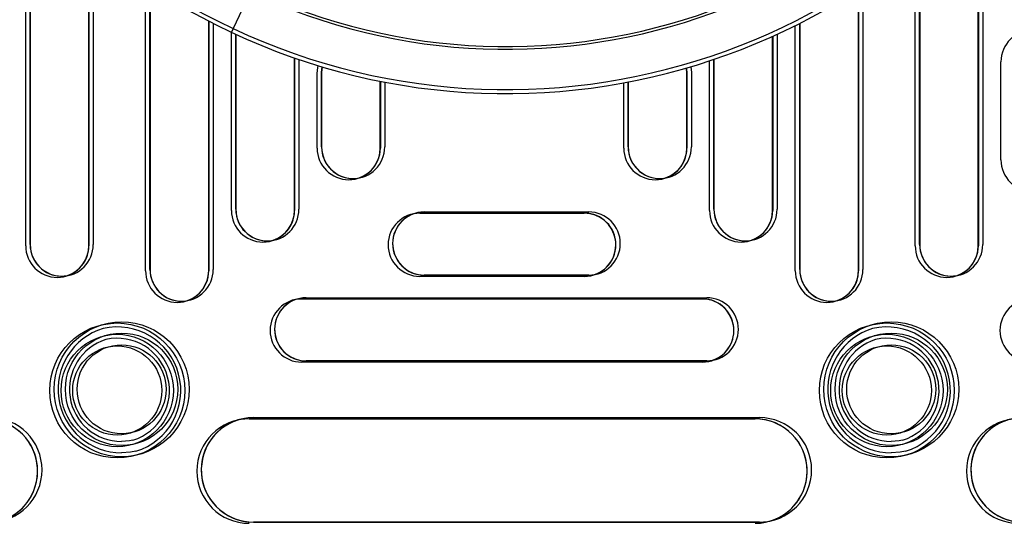
# Model space of a CAD drawing. Units: millimetres. Extents: x 500 to 20500, y 500 to 14350.
# Drawn here: x 8419 to 8744, y 3910 to 4076 of the extents above; entities that cross this region are included whole.
import ezdxf

# ---------------------------------------------------------------- set-up
doc = ezdxf.new("R2010")
doc.units = ezdxf.units.MM
doc.header["$LTSCALE"] = 50

msp = doc.modelspace()

# ---------------------------------------------------------------- linework, layer by layer
at = {"color": 7, "linetype": 'Continuous', "lineweight": 25}
for p, q in [((8422.77, 4001.56), (8422.77, 4090.5)), ((8422.8, 4090.5), (8422.8, 4001.56)), ((8443.62, 4090.5), (8443.62, 4001.56)), ((8716.05, 4001.56), (8716.05, 4090.5)), ((8716.09, 4090.5), (8716.09, 4001.56)), ((8736.9, 4090.5), (8736.9, 4001.56)), ((8421.32, 4001.17), (8421.32, 4090.11)), ((8442.13, 4001.17), (8442.13, 4090.11)), ((8442.17, 4090.11), (8442.17, 4001.17)), ((8460.85, 3992.92), (8460.85, 4087.52)), ((8714.6, 4001.17), (8714.6, 4090.11)), ((8735.42, 4001.17), (8735.42, 4090.11)), ((8735.45, 4090.11), (8735.45, 4001.17)), ((8462.3, 3993.31), (8462.3, 4086.56)), ((8462.34, 4086.53), (8462.34, 3993.31)), ((8495.34, 4084.8), (8489.69, 4072.76)), ((8695.88, 3992.92), (8695.88, 4085.59)), ((8695.92, 4085.61), (8695.92, 3992.92)), ((8697.37, 4086.56), (8697.37, 3993.31)), ((8481.67, 3992.92), (8481.67, 4075.22)), ((8481.7, 4075.2), (8481.7, 3992.92)), ((8483.15, 4074.46), (8483.15, 3993.31)), ((8676.52, 3993.31), (8676.52, 4074.46)), ((8676.55, 4074.48), (8676.55, 3993.31)), ((8489.69, 4072.76), (8489.13, 4071.54)), ((8489.13, 4012.8), (8489.13, 4071.54)), ((8675.07, 3992.92), (8675.07, 4073.73)), ((8490.58, 4013.19), (8490.58, 4070.87)), ((8490.62, 4070.85), (8490.62, 4013.19)), ((8667.6, 4012.8), (8667.6, 4070.19)), ((8667.64, 4070.21), (8667.64, 4012.8)), ((8669.09, 4070.87), (8669.09, 4013.19)), ((8509.95, 4012.8), (8509.95, 4063.09)), ((8509.98, 4063.08), (8509.98, 4012.8)), ((8511.43, 4062.58), (8511.43, 4013.19)), ((8646.79, 4012.8), (8646.79, 4062.1)), ((8648.24, 4013.19), (8648.24, 4062.58)), ((8648.27, 4062.59), (8648.27, 4013.19)), ((8742.88, 4029.45), (8742.88, 4061.83)), ((8518.87, 4058.32), (8519.03, 4060.17)), ((8518.87, 4058.32), (8518.9, 4058.32)), ((8518.87, 4033.73), (8518.87, 4058.32)), ((8519.06, 4060.16), (8518.9, 4058.32)), ((8518.9, 4058.32), (8518.9, 4033.73)), ((8639.32, 4057.94), (8639.16, 4059.74)), ((8639.2, 4059.75), (8639.35, 4057.94)), ((8640.64, 4060.17), (8640.81, 4058.32)), ((8640.81, 4058.32), (8640.81, 4033.73)), ((8517.41, 4033.35), (8517.41, 4057.94)), ((8538.23, 4033.35), (8538.23, 4055.43)), ((8538.26, 4055.42), (8538.26, 4033.35)), ((8539.71, 4055.14), (8539.71, 4033.73)), ((8618.51, 4033.35), (8618.51, 4054.87)), ((8619.96, 4033.73), (8619.96, 4055.14)), ((8619.99, 4055.15), (8619.99, 4033.73)), ((8639.35, 4057.94), (8639.32, 4057.94)), ((8639.32, 4033.35), (8639.32, 4057.94)), ((8639.35, 4057.94), (8639.35, 4033.35)), ((8518.87, 4033.73), (8518.9, 4033.73)), ((8538.26, 4033.35), (8538.23, 4033.35)), ((8619.96, 4033.73), (8619.99, 4033.73)), ((8639.35, 4033.35), (8639.32, 4033.35)), ((8490.58, 4013.19), (8490.62, 4013.19)), ((8509.98, 4012.8), (8509.95, 4012.8)), ((8648.24, 4013.19), (8648.27, 4013.19)), ((8667.64, 4012.8), (8667.6, 4012.8)), ((8551.26, 4011.89), (8549.31, 4011.71)), ((8551.26, 4011.92), (8551.26, 4011.89)), ((8551.26, 4011.92), (8605.51, 4011.92)), ((8605.51, 4011.89), (8551.26, 4011.89)), ((8552.71, 4012.31), (8606.96, 4012.31)), ((8605.51, 4011.92), (8605.51, 4011.89)), ((8422.77, 4001.56), (8422.8, 4001.56)), ((8442.17, 4001.17), (8442.13, 4001.17)), ((8716.05, 4001.56), (8716.09, 4001.56)), ((8735.45, 4001.17), (8735.42, 4001.17)), ((8462.3, 3993.31), (8462.34, 3993.31)), ((8676.52, 3993.31), (8676.55, 3993.31)), ((8481.7, 3992.92), (8481.67, 3992.92)), ((8605.51, 3991.08), (8551.26, 3991.08)), ((8552.71, 3991.47), (8552.71, 3991.5)), ((8552.71, 3991.5), (8606.96, 3991.5)), ((8606.96, 3991.47), (8552.71, 3991.47)), ((8606.96, 3991.5), (8608.91, 3991.68)), ((8606.96, 3991.47), (8606.96, 3991.5)), ((8695.92, 3992.92), (8695.88, 3992.92)), ((8512.34, 3983.61), (8510.39, 3983.43)), ((8512.34, 3983.64), (8512.34, 3983.61)), ((8512.34, 3983.64), (8644.43, 3983.64)), ((8644.43, 3983.61), (8512.34, 3983.61)), ((8513.79, 3984.03), (8645.88, 3984.03)), ((8644.43, 3983.64), (8644.43, 3983.61)), ((8644.43, 3962.8), (8512.34, 3962.8)), ((8513.79, 3963.18), (8513.79, 3963.22)), ((8513.79, 3963.22), (8645.88, 3963.22)), ((8645.88, 3963.18), (8513.79, 3963.18)), ((8645.88, 3963.22), (8647.83, 3963.4)), ((8645.88, 3963.18), (8645.88, 3963.22)), ((8496.42, 3944.5), (8663.25, 3944.5)), ((8494.97, 3944.11), (8494.97, 3944.08)), ((8494.97, 3944.11), (8661.8, 3944.11)), ((8661.8, 3944.08), (8494.97, 3944.08)), ((8661.8, 3944.11), (8661.8, 3944.08)), ((8496.42, 3910.06), (8496.42, 3910.09)), ((8496.42, 3910.09), (8663.25, 3910.09)), ((8663.25, 3910.06), (8496.42, 3910.06)), ((8663.25, 3910.06), (8663.25, 3910.09))]:
    msp.add_line(p, q, dxfattribs=at)
at = {"color": 7, "linetype": 'Continuous', "lineweight": 25, "flags": 128}
for points in [[(8517.41, 4057.94), (8517.61, 4059.97), (8517.75, 4060.56)], [(8494.97, 3944.08), (8492.28, 3943.87), (8491.27, 3943.67)], [(8456.67, 3937.04), (8455.59, 3936.83), (8452.96, 3936.63)], [(8710.42, 3937.04), (8709.34, 3936.83), (8706.71, 3936.63)], [(8457.64, 3933.41), (8455.88, 3933.09), (8452.96, 3932.88)], [(8711.39, 3933.41), (8709.63, 3933.09), (8706.71, 3932.88)], [(8663.25, 3910.09), (8665.94, 3910.3), (8666.95, 3910.5)]]:
    msp.add_lwpolyline(points, dxfattribs=at)
at = {"color": 7, "linetype": 'Continuous', "lineweight": 25}
for centre, radius in [((8451.51, 3953.45), 22.25), ((8452.96, 3953.84), 22.25), ((8705.26, 3953.45), 22.25), ((8706.71, 3953.84), 22.25), ((8451.51, 3953.45), 18.52), ((8452.96, 3953.84), 18.52), ((8705.26, 3953.45), 18.52), ((8706.71, 3953.84), 18.52), ((8451.51, 3953.45), 14.68), ((8452.96, 3953.84), 14.68), ((8705.26, 3953.45), 14.68), ((8706.71, 3953.84), 14.68)]:
    msp.add_circle(centre, radius, dxfattribs=at)
for centre, radius, start, end in [((8579.84, 4265.09), 213.75, 64.8886, 244.8886), ((8579.84, 4265.09), 212.41, 64.8886, 244.8886), ((8579.84, 4265.09), 213.75, 244.8886, 64.8886), ((8579.84, 4265.09), 212.41, 244.8886, 64.8886), ((8579.84, 4265.09), 199.12, 244.8886, 64.8886), ((8579.84, 4265.09), 198.23, 244.8886, 64.8886), ((8753.31, 4061.83), 10.42, 0, 180), ((8527.84, 4033.35), 10.42, 180, 0), ((8529.29, 4033.73), 10.42, 180, 0), ((8529.29, 4033.73), 10.39, 180, 280.813), ((8527.84, 4033.35), 10.39, 289.1082, 0), ((8628.93, 4033.35), 10.42, 180, 0), ((8630.38, 4033.73), 10.42, 180, 0), ((8630.38, 4033.73), 10.39, 180, 280.813), ((8628.93, 4033.35), 10.39, 289.1082, 0), ((8753.31, 4029.45), 10.42, 180, 0), ((8499.56, 4012.8), 10.42, 180, 0), ((8501.01, 4013.19), 10.42, 180, 0), ((8501.01, 4013.19), 10.39, 180, 280.813), ((8499.56, 4012.8), 10.39, 289.1082, 0), ((8657.21, 4012.8), 10.42, 180, 0), ((8658.66, 4013.19), 10.42, 180, 0), ((8658.66, 4013.19), 10.39, 180, 280.813), ((8657.21, 4012.8), 10.39, 289.1082, 0), ((8551.26, 4001.5), 10.42, 90, 270), ((8552.71, 4001.89), 10.42, 90, 270), ((8552.71, 4001.89), 10.39, 109.1082, 270), ((8605.51, 4001.5), 10.42, 270, 90), ((8605.51, 4001.5), 10.39, 289.1082, 90), ((8606.96, 4001.89), 10.42, 270, 90), ((8431.74, 4001.17), 10.42, 180, 360), ((8433.2, 4001.56), 10.42, 180, 360), ((8433.2, 4001.56), 10.39, 180, 280.813), ((8431.74, 4001.17), 10.39, 289.1082, 360), ((8725.02, 4001.17), 10.42, 180, 0), ((8726.48, 4001.56), 10.42, 180, 0), ((8726.48, 4001.56), 10.39, 180, 280.813), ((8725.02, 4001.17), 10.39, 289.1082, 0), ((8472.73, 3993.31), 10.42, 180, 0), ((8472.73, 3993.31), 10.39, 180, 280.813), ((8686.95, 3993.31), 10.42, 180, 0), ((8686.95, 3993.31), 10.39, 180, 280.813), ((8471.27, 3992.92), 10.42, 180, 0), ((8471.27, 3992.92), 10.39, 289.1082, 0), ((8685.49, 3992.92), 10.42, 180, 0), ((8685.49, 3992.92), 10.39, 289.1082, 0), ((8512.34, 3973.22), 10.42, 90, 270), ((8513.79, 3973.61), 10.42, 90, 270), ((8513.79, 3973.61), 10.39, 109.1082, 270), ((8644.43, 3973.22), 10.42, 270, 90), ((8644.43, 3973.22), 10.39, 289.1082, 90), ((8645.88, 3973.61), 10.42, 270, 90), ((8752.98, 3973.22), 10.42, 90, 270), ((8452.96, 3953.84), 20.96, 107.0156, 270), ((8451.51, 3953.45), 20.96, 287.0156, 102.9057), ((8706.71, 3953.84), 20.96, 107.0156, 270), ((8705.26, 3953.45), 20.96, 287.0156, 102.9057), ((8451.51, 3953.45), 17.21, 287.4633, 102.458), ((8705.26, 3953.45), 17.21, 287.4633, 102.458), ((8452.96, 3953.84), 17.21, 107.4633, 270), ((8706.71, 3953.84), 17.21, 107.4633, 270), ((8409.5, 3927.28), 17.22, 270, 90), ((8496.42, 3927.28), 17.22, 90, 270), ((8663.25, 3927.28), 17.22, 270, 90), ((8750.17, 3927.28), 17.22, 90, 270), ((8408.05, 3926.89), 17.22, 270, 90), ((8408.05, 3926.89), 17.19, 287.4667, 90), ((8494.97, 3926.89), 17.22, 90, 270), ((8496.42, 3927.28), 17.19, 107.4667, 270), ((8661.8, 3926.89), 17.22, 270, 90), ((8661.8, 3926.89), 17.19, 287.4667, 90), ((8748.72, 3926.89), 17.22, 90, 270), ((8750.17, 3927.28), 17.19, 107.4667, 270)]:
    msp.add_arc(centre, radius, start, end, dxfattribs=at)

doc.saveas('drawing.dxf')
